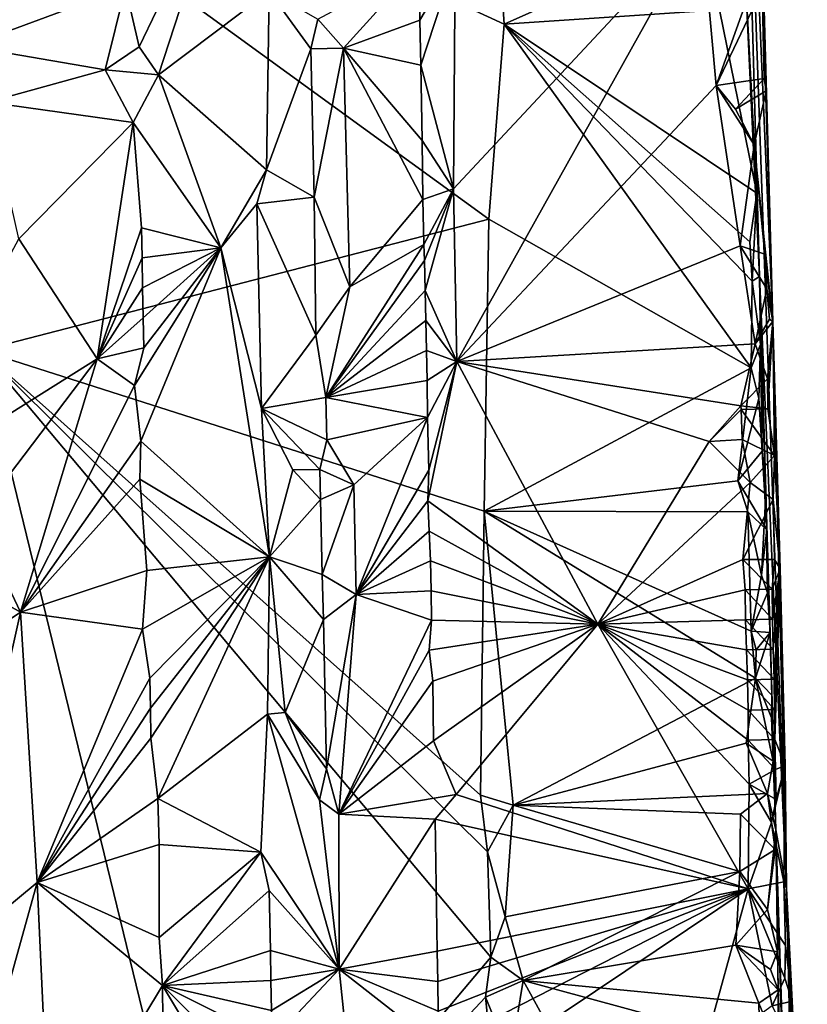
# Model space of a CAD drawing. Units: metres. Extents: x 25.6 to 28.4, y -15.1 to 19.5.
# Drawn here: x 27.1 to 28, y 0.4 to 1.5 of the extents above; entities that cross this region are included whole.
import ezdxf

# ---------------------------------------------------------------- set-up
doc = ezdxf.new("R2010")
doc.units = ezdxf.units.M

msp = doc.modelspace()

# ---------------------------------------------------------------- linework, layer by layer
at = {"layer": '1'}
for points in [[(27.9153, 2.0815, -0.1912), (27.9062, 2.0279, -1.3409), (27.9451, 1.1331, 0.174)], [(27.9153, 2.0815, -0.1912), (27.9451, 1.1331, 0.174), (27.9314, 1.6191, 0.1628)], [(27.9135, 1.5323, -1.513), (27.9298, 1.1836, -1.4355), (27.9062, 2.0279, -1.3409)], [(27.9062, 2.0279, -1.3409), (27.9298, 1.1836, -1.4355), (27.9605, 0.4958, -0.2527)], [(27.9062, 2.0279, -1.3409), (27.9605, 0.4958, -0.2527), (27.9451, 1.1331, 0.174)], [(27.6256, 1.2481, -1.5377), (27.6427, 1.4674, -1.5349), (26.7711, 1.8684, -1.5388)], [(27.6256, 1.2481, -1.5377), (26.7711, 1.8684, -1.5388), (27.0544, 1.1007, -1.533)], [(27.6427, 1.4674, -1.5349), (27.6215, 1.7813, -1.5396), (26.7711, 1.8684, -1.5388)], [(27.2066, 1.6852, 0.1083), (27.0387, 1.4428, 0.1525), (27.0939, 1.8656, 0.1376)], [(27.6215, 1.7813, -1.5396), (27.6427, 1.4674, -1.5349), (27.871, 1.5692, -1.527)], [(27.0387, 1.4428, 0.1525), (27.2066, 1.6852, 0.1083), (27.217, 1.5086, 0.1105)], [(27.2321, 1.4419, 0.1147), (27.217, 1.5086, 0.1105), (27.3314, 1.6483, 0.1774)], [(27.2538, 1.4103, 0.1303), (27.2321, 1.4419, 0.1147), (27.3314, 1.6483, 0.1774)], [(27.2538, 1.4103, 0.1303), (27.3314, 1.6483, 0.1774), (27.3784, 1.5043, 0.1876)], [(27.9314, 1.6191, 0.1628), (27.9451, 1.1331, 0.174), (27.9376, 1.3926, 0.1944)], [(27.933, 1.5071, 0.2055), (27.9314, 1.6191, 0.1628), (27.9353, 1.4063, 0.2072)], [(27.9314, 1.6191, 0.1628), (27.9376, 1.3926, 0.1944), (27.9353, 1.4063, 0.2072)], [(27.5856, 1.2822, 0.2169), (27.5875, 1.5394, 0.2127), (27.8648, 1.5814, 0.2088)], [(27.5896, 1.0881, 0.2204), (27.5856, 1.2822, 0.2169), (27.8648, 1.5814, 0.2088)], [(27.5896, 1.0881, 0.2204), (27.8648, 1.5814, 0.2088), (27.8812, 1.3983, 0.2118)], [(27.8812, 1.3983, 0.2118), (27.8648, 1.5814, 0.2088), (27.9321, 1.5409, 0.2044)], [(27.6427, 1.4674, -1.5349), (27.885, 1.4834, -1.5264), (27.871, 1.5692, -1.527)], [(27.548, 1.4718, 0.2186), (27.5469, 1.5341, 0.2184), (27.5875, 1.5394, 0.2127)], [(27.549, 1.4212, 0.2193), (27.548, 1.4718, 0.2186), (27.5875, 1.5394, 0.2127)], [(27.5856, 1.2822, 0.2169), (27.549, 1.4212, 0.2193), (27.5875, 1.5394, 0.2127)], [(27.8812, 1.3983, 0.2118), (27.9321, 1.5409, 0.2044), (27.933, 1.5071, 0.2055)], [(27.4622, 1.4405, 0.1745), (27.433, 1.473, 0.1645), (27.5469, 1.5341, 0.2184)], [(27.4622, 1.4405, 0.1745), (27.5469, 1.5341, 0.2184), (27.548, 1.4718, 0.2186)], [(27.885, 1.4834, -1.5264), (27.9268, 1.2774, -1.5109), (27.9135, 1.5323, -1.513)], [(27.9268, 1.2774, -1.5109), (27.9298, 1.1836, -1.4355), (27.9135, 1.5323, -1.513)], [(27.0387, 1.4428, 0.1525), (27.217, 1.5086, 0.1105), (27.1939, 1.416, 0.1152)], [(27.1939, 1.416, 0.1152), (27.217, 1.5086, 0.1105), (27.2321, 1.4419, 0.1147)], [(27.8812, 1.3983, 0.2118), (27.933, 1.5071, 0.2055), (27.9353, 1.4063, 0.2072)], [(27.2538, 1.4103, 0.1303), (27.3784, 1.5043, 0.1876), (27.3753, 1.3038, 0.1906)], [(27.3753, 1.3038, 0.1906), (27.3784, 1.5043, 0.1876), (27.4254, 1.4396, 0.167)], [(27.3784, 1.5043, 0.1876), (27.433, 1.473, 0.1645), (27.4254, 1.4396, 0.167)], [(27.885, 1.4834, -1.5264), (27.6427, 1.4674, -1.5349), (27.9268, 1.2774, -1.5109)], [(27.4254, 1.4396, 0.167), (27.433, 1.473, 0.1645), (27.4622, 1.4405, 0.1745)], [(27.4622, 1.4405, 0.1745), (27.548, 1.4718, 0.2186), (27.549, 1.4212, 0.2193)], [(27.6427, 1.4674, -1.5349), (27.6256, 1.2481, -1.5377), (27.9206, 1.0812, -1.5151)], [(27.6427, 1.4674, -1.5349), (27.9206, 1.0812, -1.5151), (27.9216, 1.1786, -1.51)], [(27.6427, 1.4674, -1.5349), (27.9192, 1.2227, -1.5119), (27.9268, 1.2774, -1.5109)], [(27.6427, 1.4674, -1.5349), (27.9216, 1.1786, -1.51), (27.9192, 1.2227, -1.5119)], [(27.0619, 1.3796, 0.1486), (27.0387, 1.4428, 0.1525), (27.1939, 1.416, 0.1152)], [(27.1939, 1.416, 0.1152), (27.2321, 1.4419, 0.1147), (27.2538, 1.4103, 0.1303)], [(27.3753, 1.3038, 0.1906), (27.4254, 1.4396, 0.167), (27.4291, 1.273, 0.1703)], [(27.4291, 1.273, 0.1703), (27.4254, 1.4396, 0.167), (27.4622, 1.4405, 0.1745)], [(27.469, 1.1723, 0.1798), (27.4291, 1.273, 0.1703), (27.4622, 1.4405, 0.1745)], [(27.469, 1.1723, 0.1798), (27.4622, 1.4405, 0.1745), (27.5513, 1.2703, 0.2216)], [(27.4622, 1.4405, 0.1745), (27.549, 1.4212, 0.2193), (27.5505, 1.3368, 0.2203)], [(27.5513, 1.2703, 0.2216), (27.4622, 1.4405, 0.1745), (27.5505, 1.3368, 0.2203)], [(27.549, 1.4212, 0.2193), (27.5856, 1.2822, 0.2169), (27.5505, 1.3368, 0.2203)], [(27.2256, 1.3569, 0.1118), (27.0619, 1.3796, 0.1486), (27.1939, 1.416, 0.1152)], [(27.2256, 1.3569, 0.1118), (27.1939, 1.416, 0.1152), (27.2538, 1.4103, 0.1303)], [(27.324, 1.2161, 0.1701), (27.2256, 1.3569, 0.1118), (27.2538, 1.4103, 0.1303)], [(27.324, 1.2161, 0.1701), (27.2538, 1.4103, 0.1303), (27.3753, 1.3038, 0.1906)], [(27.9031, 1.3717, 0.2166), (27.8812, 1.3983, 0.2118), (27.9353, 1.4063, 0.2072)], [(27.9376, 1.3926, 0.1944), (27.9031, 1.3717, 0.2166), (27.9353, 1.4063, 0.2072)], [(27.5896, 1.0881, 0.2204), (27.8812, 1.3983, 0.2118), (27.9082, 1.2182, 0.2187)], [(27.8812, 1.3983, 0.2118), (27.9031, 1.3717, 0.2166), (27.9238, 1.3318, 0.2061)], [(27.9082, 1.2182, 0.2187), (27.8812, 1.3983, 0.2118), (27.9238, 1.3318, 0.2061)], [(27.9031, 1.3717, 0.2166), (27.9376, 1.3926, 0.1944), (27.9238, 1.3318, 0.2061)], [(27.9376, 1.3926, 0.1944), (27.9451, 1.1331, 0.174), (27.9238, 1.3318, 0.2061)], [(27.0968, 1.2262, 0.1462), (27.0619, 1.3796, 0.1486), (27.2256, 1.3569, 0.1118)], [(27.185, 1.0914, 0.1267), (27.0968, 1.2262, 0.1462), (27.2256, 1.3569, 0.1118)], [(27.185, 1.0914, 0.1267), (27.2256, 1.3569, 0.1118), (27.2349, 1.2385, 0.1168)], [(27.2349, 1.2385, 0.1168), (27.2256, 1.3569, 0.1118), (27.324, 1.2161, 0.1701)], [(27.5856, 1.2822, 0.2169), (27.5513, 1.2703, 0.2216), (27.5505, 1.3368, 0.2203)], [(27.9082, 1.2182, 0.2187), (27.9238, 1.3318, 0.2061), (27.9361, 1.2087, 0.2018)], [(27.9238, 1.3318, 0.2061), (27.9451, 1.1331, 0.174), (27.9361, 1.2087, 0.2018)], [(27.324, 1.2161, 0.1701), (27.3753, 1.3038, 0.1906), (27.3645, 1.2655, 0.1904)], [(27.3645, 1.2655, 0.1904), (27.3753, 1.3038, 0.1906), (27.4291, 1.273, 0.1703)], [(27.3645, 1.2655, 0.1904), (27.4291, 1.273, 0.1703), (27.4308, 1.1178, 0.1777)], [(27.4308, 1.1178, 0.1777), (27.4291, 1.273, 0.1703), (27.469, 1.1723, 0.1798)], [(27.5525, 1.2196, 0.2227), (27.5513, 1.2703, 0.2216), (27.5856, 1.2822, 0.2169)], [(27.5533, 1.2018, 0.223), (27.5525, 1.2196, 0.2227), (27.5856, 1.2822, 0.2169)], [(27.554, 1.168, 0.2237), (27.5533, 1.2018, 0.223), (27.5856, 1.2822, 0.2169)], [(27.554, 1.168, 0.2237), (27.5856, 1.2822, 0.2169), (27.5896, 1.0881, 0.2204)], [(27.9192, 1.2227, -1.5119), (27.9216, 1.1786, -1.51), (27.9268, 1.2774, -1.5109)], [(27.9268, 1.2774, -1.5109), (27.9216, 1.1786, -1.51), (27.9298, 1.1836, -1.4355)], [(27.324, 1.2161, 0.1701), (27.3645, 1.2655, 0.1904), (27.3698, 1.0353, 0.1944)], [(27.3698, 1.0353, 0.1944), (27.3645, 1.2655, 0.1904), (27.4308, 1.1178, 0.1777)], [(27.469, 1.1723, 0.1798), (27.5513, 1.2703, 0.2216), (27.5525, 1.2196, 0.2227)], [(27.0544, 1.1007, -1.533), (27.6204, 0.92, -1.5295), (27.6256, 1.2481, -1.5377)], [(27.6256, 1.2481, -1.5377), (27.6204, 0.92, -1.5295), (27.9206, 1.0812, -1.5151)], [(27.185, 1.0914, 0.1267), (27.2349, 1.2385, 0.1168), (27.2355, 1.2048, 0.117)], [(27.2355, 1.2048, 0.117), (27.2349, 1.2385, 0.1168), (27.324, 1.2161, 0.1701)], [(26.9432, 0.9396, 0.1572), (27.0968, 1.2262, 0.1462), (27.185, 1.0914, 0.1267)], [(27.4423, 1.0478, 0.172), (27.469, 1.1723, 0.1798), (27.5525, 1.2196, 0.2227)], [(27.4423, 1.0478, 0.172), (27.5525, 1.2196, 0.2227), (27.5533, 1.2018, 0.223)], [(27.5896, 1.0881, 0.2204), (27.9082, 1.2182, 0.2187), (27.9252, 1.1082, 0.2156)], [(27.9252, 1.1082, 0.2156), (27.9082, 1.2182, 0.2187), (27.9381, 1.1698, 0.2059)], [(27.9082, 1.2182, 0.2187), (27.9361, 1.2087, 0.2018), (27.9381, 1.1698, 0.2059)], [(27.2271, 1.0614, 0.1171), (27.2374, 1.1035, 0.1183), (27.324, 1.2161, 0.1701)], [(27.2341, 0.9988, 0.1176), (27.2271, 1.0614, 0.1171), (27.324, 1.2161, 0.1701)], [(27.3788, 0.8686, 0.1984), (27.2341, 0.9988, 0.1176), (27.324, 1.2161, 0.1701)], [(27.2361, 1.171, 0.1172), (27.2355, 1.2048, 0.117), (27.324, 1.2161, 0.1701)], [(27.2367, 1.1373, 0.1177), (27.2361, 1.171, 0.1172), (27.324, 1.2161, 0.1701)], [(27.2374, 1.1035, 0.1183), (27.2367, 1.1373, 0.1177), (27.324, 1.2161, 0.1701)], [(27.3788, 0.8686, 0.1984), (27.324, 1.2161, 0.1701), (27.3698, 1.0353, 0.1944)], [(27.9381, 1.1698, 0.2059), (27.9361, 1.2087, 0.2018), (27.9451, 1.1331, 0.174)], [(27.185, 1.0914, 0.1267), (27.2355, 1.2048, 0.117), (27.2361, 1.171, 0.1172)], [(27.4423, 1.0478, 0.172), (27.5533, 1.2018, 0.223), (27.554, 1.168, 0.2237)], [(27.9216, 1.1786, -1.51), (27.9206, 1.0812, -1.5151), (27.931, 1.1073, -1.5017)], [(27.9216, 1.1786, -1.51), (27.931, 1.1073, -1.5017), (27.9298, 1.1836, -1.4355)], [(27.931, 1.1073, -1.5017), (27.9371, 0.9393, -1.4719), (27.9298, 1.1836, -1.4355)], [(27.9371, 0.9393, -1.4719), (27.9483, 0.5618, -1.3639), (27.9298, 1.1836, -1.4355)], [(27.9298, 1.1836, -1.4355), (27.9483, 0.5618, -1.3639), (27.9605, 0.4958, -0.2527)], [(27.185, 1.0914, 0.1267), (27.2361, 1.171, 0.1172), (27.2367, 1.1373, 0.1177)], [(27.4423, 1.0478, 0.172), (27.4308, 1.1178, 0.1777), (27.469, 1.1723, 0.1798)], [(27.4423, 1.0478, 0.172), (27.554, 1.168, 0.2237), (27.5547, 1.1343, 0.2242)], [(27.5547, 1.1343, 0.2242), (27.554, 1.168, 0.2237), (27.5896, 1.0881, 0.2204)], [(27.9252, 1.1082, 0.2156), (27.9381, 1.1698, 0.2059), (27.9413, 1.1357, 0.2142)], [(27.9381, 1.1698, 0.2059), (27.9451, 1.1331, 0.174), (27.9413, 1.1357, 0.2142)], [(27.185, 1.0914, 0.1267), (27.2367, 1.1373, 0.1177), (27.2374, 1.1035, 0.1183)], [(27.4423, 1.0478, 0.172), (27.5547, 1.1343, 0.2242), (27.5554, 1.1005, 0.2248)], [(27.5554, 1.1005, 0.2248), (27.5547, 1.1343, 0.2242), (27.5896, 1.0881, 0.2204)], [(27.9451, 1.1331, 0.174), (27.9252, 1.1082, 0.2156), (27.9413, 1.1357, 0.2142)], [(27.939, 1.0686, 0.204), (27.9252, 1.1082, 0.2156), (27.9451, 1.1331, 0.174)], [(27.939, 1.0686, 0.204), (27.9451, 1.1331, 0.174), (27.9394, 1.0349, 0.2039)], [(27.9451, 1.1331, 0.174), (27.947, 0.9824, 0.1992), (27.9394, 1.0349, 0.2039)], [(27.9451, 1.1331, 0.174), (27.9605, 0.4958, -0.2527), (27.9531, 0.8553, 0.1622)], [(27.9451, 1.1331, 0.174), (27.9531, 0.8553, 0.1622), (27.947, 0.9824, 0.1992)], [(27.3698, 1.0353, 0.1944), (27.4308, 1.1178, 0.1777), (27.4423, 1.0478, 0.172)], [(27.5896, 1.0881, 0.2204), (27.9252, 1.1082, 0.2156), (27.9089, 1.0384, 0.2189)], [(27.9089, 1.0384, 0.2189), (27.9252, 1.1082, 0.2156), (27.939, 1.0686, 0.204)], [(27.931, 1.1073, -1.5017), (27.9206, 1.0812, -1.5151), (27.9293, 1.0466, -1.5062)], [(27.931, 1.1073, -1.5017), (27.9293, 1.0466, -1.5062), (27.9329, 0.9873, -1.5001)], [(27.9371, 0.9393, -1.4719), (27.931, 1.1073, -1.5017), (27.9329, 0.9873, -1.5001)], [(27.0544, 1.1007, -1.533), (26.7925, 0.0606, -1.5254), (27.3125, 0.0445, -1.529)], [(27.6161, 0.6007, -1.5282), (27.6204, 0.92, -1.5295), (27.0544, 1.1007, -1.533)], [(27.6276, 0.4186, -1.5287), (27.6239, 0.5372, -1.5301), (27.0544, 1.1007, -1.533)], [(27.6276, 0.4186, -1.5287), (27.0544, 1.1007, -1.533), (27.3125, 0.0445, -1.529)], [(27.6239, 0.5372, -1.5301), (27.6161, 0.6007, -1.5282), (27.0544, 1.1007, -1.533)], [(27.2271, 1.0614, 0.1171), (27.185, 1.0914, 0.1267), (27.2374, 1.1035, 0.1183)], [(27.4423, 1.0478, 0.172), (27.5554, 1.1005, 0.2248), (27.5561, 1.0668, 0.2254)], [(27.5561, 1.0668, 0.2254), (27.5554, 1.1005, 0.2248), (27.5896, 1.0881, 0.2204)], [(27.0484, 0.9119, 0.1563), (26.9432, 0.9396, 0.1572), (27.185, 1.0914, 0.1267)], [(27.0988, 0.8063, 0.1562), (27.0484, 0.9119, 0.1563), (27.185, 1.0914, 0.1267)], [(27.0988, 0.8063, 0.1562), (27.185, 1.0914, 0.1267), (27.2271, 1.0614, 0.1171)], [(27.5566, 1.0254, 0.2261), (27.5561, 1.0668, 0.2254), (27.5896, 1.0881, 0.2204)], [(27.5581, 0.9661, 0.2266), (27.5566, 1.0254, 0.2261), (27.5896, 1.0881, 0.2204)], [(27.5569, 0.9316, 0.225), (27.5581, 0.9661, 0.2266), (27.5896, 1.0881, 0.2204)], [(27.7481, 0.7929, 0.2176), (27.5569, 0.9316, 0.225), (27.5896, 1.0881, 0.2204)], [(27.7481, 0.7929, 0.2176), (27.5896, 1.0881, 0.2204), (27.8734, 0.9983, 0.2175)], [(27.8734, 0.9983, 0.2175), (27.5896, 1.0881, 0.2204), (27.9089, 1.0384, 0.2189)], [(27.9206, 1.0812, -1.5151), (27.6204, 0.92, -1.5295), (27.9057, 0.9541, -1.5176)], [(27.9206, 1.0812, -1.5151), (27.9057, 0.9541, -1.5176), (27.9293, 1.0466, -1.5062)], [(27.5566, 1.0254, 0.2261), (27.4423, 1.0478, 0.172), (27.5561, 1.0668, 0.2254)], [(27.9089, 1.0384, 0.2189), (27.939, 1.0686, 0.204), (27.9394, 1.0349, 0.2039)], [(27.0988, 0.8063, 0.1562), (27.2271, 1.0614, 0.1171), (27.2341, 0.9988, 0.1176)], [(27.3698, 1.0353, 0.1944), (27.4423, 1.0478, 0.172), (27.4432, 1.0003, 0.174)], [(27.4432, 1.0003, 0.174), (27.4423, 1.0478, 0.172), (27.5566, 1.0254, 0.2261)], [(27.9293, 1.0466, -1.5062), (27.9057, 0.9541, -1.5176), (27.9329, 0.9873, -1.5001)], [(27.3788, 0.8686, 0.1984), (27.3698, 1.0353, 0.1944), (27.405, 0.9663, 0.192)], [(27.405, 0.9663, 0.192), (27.3698, 1.0353, 0.1944), (27.4355, 0.967, 0.1767)], [(27.3698, 1.0353, 0.1944), (27.4432, 1.0003, 0.174), (27.4355, 0.967, 0.1767)], [(27.8734, 0.9983, 0.2175), (27.9089, 1.0384, 0.2189), (27.9093, 1.0342, 0.2204)], [(27.8734, 0.9983, 0.2175), (27.9093, 1.0342, 0.2204), (27.9106, 1.0004, 0.2228)], [(27.9093, 1.0342, 0.2204), (27.9089, 1.0384, 0.2189), (27.9394, 1.0349, 0.2039)], [(27.947, 0.9824, 0.1992), (27.9093, 1.0342, 0.2204), (27.9394, 1.0349, 0.2039)], [(27.9093, 1.0342, 0.2204), (27.947, 0.9824, 0.1992), (27.9106, 1.0004, 0.2228)], [(27.4736, 0.9495, 0.1843), (27.4432, 1.0003, 0.174), (27.5566, 1.0254, 0.2261)], [(27.4762, 0.8264, 0.1872), (27.4736, 0.9495, 0.1843), (27.5566, 1.0254, 0.2261)], [(27.4762, 0.8264, 0.1872), (27.5566, 1.0254, 0.2261), (27.5581, 0.9661, 0.2266)], [(27.0988, 0.8063, 0.1562), (27.2341, 0.9988, 0.1176), (27.2329, 0.9558, 0.1187)], [(27.2329, 0.9558, 0.1187), (27.2341, 0.9988, 0.1176), (27.3788, 0.8686, 0.1984)], [(27.4432, 1.0003, 0.174), (27.4736, 0.9495, 0.1843), (27.4355, 0.967, 0.1767)], [(27.7481, 0.7929, 0.2176), (27.8734, 0.9983, 0.2175), (27.9194, 0.9524, 0.2192)], [(27.8734, 0.9983, 0.2175), (27.9106, 1.0004, 0.2228), (27.9194, 0.9524, 0.2192)], [(27.9106, 1.0004, 0.2228), (27.947, 0.9824, 0.1992), (27.9194, 0.9524, 0.2192)], [(27.9057, 0.9541, -1.5176), (27.9384, 0.8992, -1.4959), (27.9329, 0.9873, -1.5001)], [(27.9384, 0.8992, -1.4959), (27.9371, 0.9393, -1.4719), (27.9329, 0.9873, -1.5001)], [(27.947, 0.9824, 0.1992), (27.9455, 0.933, 0.2176), (27.9194, 0.9524, 0.2192)], [(27.947, 0.9824, 0.1992), (27.9531, 0.8553, 0.1622), (27.9455, 0.933, 0.2176)], [(27.4363, 0.9332, 0.1776), (27.3788, 0.8686, 0.1984), (27.405, 0.9663, 0.192)], [(27.4363, 0.9332, 0.1776), (27.405, 0.9663, 0.192), (27.4355, 0.967, 0.1767)], [(27.4736, 0.9495, 0.1843), (27.4363, 0.9332, 0.1776), (27.4355, 0.967, 0.1767)], [(27.5569, 0.9316, 0.225), (27.4762, 0.8264, 0.1872), (27.5581, 0.9661, 0.2266)], [(26.8133, 0.616, 0.1476), (26.8261, 0.9589, 0.1454), (27.0988, 0.8063, 0.1562)], [(27.0988, 0.8063, 0.1562), (26.8261, 0.9589, 0.1454), (27.0484, 0.9119, 0.1563)], [(27.2409, 0.8534, 0.1201), (27.0988, 0.8063, 0.1562), (27.2329, 0.9558, 0.1187)], [(27.2409, 0.8534, 0.1201), (27.2329, 0.9558, 0.1187), (27.3788, 0.8686, 0.1984)], [(27.6204, 0.92, -1.5295), (27.9167, 0.9192, -1.5145), (27.9057, 0.9541, -1.5176)], [(27.7481, 0.7929, 0.2176), (27.9194, 0.9524, 0.2192), (27.9113, 0.8656, 0.2189)], [(27.9167, 0.9192, -1.5145), (27.9384, 0.8992, -1.4959), (27.9057, 0.9541, -1.5176)], [(27.9113, 0.8656, 0.2189), (27.9194, 0.9524, 0.2192), (27.9455, 0.933, 0.2176)], [(27.4736, 0.9495, 0.1843), (27.4382, 0.8488, 0.1797), (27.4363, 0.9332, 0.1776)], [(27.4382, 0.8488, 0.1797), (27.4736, 0.9495, 0.1843), (27.4762, 0.8264, 0.1872)], [(27.4382, 0.8488, 0.1797), (27.3788, 0.8686, 0.1984), (27.4363, 0.9332, 0.1776)], [(27.4762, 0.8264, 0.1872), (27.5569, 0.9316, 0.225), (27.5584, 0.8977, 0.2264)], [(27.5584, 0.8977, 0.2264), (27.5569, 0.9316, 0.225), (27.7481, 0.7929, 0.2176)], [(27.9113, 0.8656, 0.2189), (27.9455, 0.933, 0.2176), (27.9468, 0.8657, 0.2189)], [(27.9384, 0.8992, -1.4959), (27.9323, 0.8479, -1.5105), (27.9371, 0.9393, -1.4719)], [(27.9323, 0.8479, -1.5105), (27.9389, 0.8284, -1.4986), (27.9371, 0.9393, -1.4719)], [(27.9389, 0.8284, -1.4986), (27.9421, 0.7838, -1.4912), (27.9371, 0.9393, -1.4719)], [(27.9421, 0.7838, -1.4912), (27.9483, 0.5618, -1.3639), (27.9371, 0.9393, -1.4719)], [(27.9455, 0.933, 0.2176), (27.9531, 0.8553, 0.1622), (27.9468, 0.8657, 0.2189)], [(27.653, 0.5896, -1.5176), (27.6204, 0.92, -1.5295), (27.6161, 0.6007, -1.5282)], [(27.6204, 0.92, -1.5295), (27.653, 0.5896, -1.5176), (27.9254, 0.7323, -1.5102)], [(27.6204, 0.92, -1.5295), (27.9254, 0.7323, -1.5102), (27.9207, 0.7853, -1.5131)], [(27.6204, 0.92, -1.5295), (27.9207, 0.7853, -1.5131), (27.9167, 0.9192, -1.5145)], [(27.9207, 0.7853, -1.5131), (27.9323, 0.8479, -1.5105), (27.9167, 0.9192, -1.5145)], [(27.9167, 0.9192, -1.5145), (27.9323, 0.8479, -1.5105), (27.9384, 0.8992, -1.4959)], [(27.4762, 0.8264, 0.1872), (27.5584, 0.8977, 0.2264), (27.5599, 0.8642, 0.2278)], [(27.5599, 0.8642, 0.2278), (27.5584, 0.8977, 0.2264), (27.7481, 0.7929, 0.2176)], [(27.2442, 0.7323, 0.1225), (27.2358, 0.7873, 0.1211), (27.3788, 0.8686, 0.1984)], [(27.2358, 0.7873, 0.1211), (27.2409, 0.8534, 0.1201), (27.3788, 0.8686, 0.1984)], [(27.2449, 0.6985, 0.1229), (27.2442, 0.7323, 0.1225), (27.3788, 0.8686, 0.1984)], [(27.2455, 0.6648, 0.1233), (27.2449, 0.6985, 0.1229), (27.3788, 0.8686, 0.1984)], [(27.2532, 0.597, 0.1238), (27.2455, 0.6648, 0.1233), (27.3788, 0.8686, 0.1984)], [(27.3766, 0.692, 0.199), (27.2532, 0.597, 0.1238), (27.3788, 0.8686, 0.1984)], [(27.3788, 0.8686, 0.1984), (27.3966, 0.6938, 0.1998), (27.3766, 0.692, 0.199)], [(27.3966, 0.6938, 0.1998), (27.3788, 0.8686, 0.1984), (27.4394, 0.7981, 0.1812)], [(27.3788, 0.8686, 0.1984), (27.4382, 0.8488, 0.1797), (27.4394, 0.7981, 0.1812)], [(27.4762, 0.8264, 0.1872), (27.5599, 0.8642, 0.2278), (27.5606, 0.8305, 0.2281)], [(27.5606, 0.8305, 0.2281), (27.5599, 0.8642, 0.2278), (27.7481, 0.7929, 0.2176)], [(27.7481, 0.7929, 0.2176), (27.9113, 0.8656, 0.2189), (27.9137, 0.8316, 0.2248)], [(27.9442, 0.8323, 0.2094), (27.9113, 0.8656, 0.2189), (27.9468, 0.8657, 0.2189)], [(27.9137, 0.8316, 0.2248), (27.9113, 0.8656, 0.2189), (27.9442, 0.8323, 0.2094)], [(27.9442, 0.8323, 0.2094), (27.9468, 0.8657, 0.2189), (27.9531, 0.8553, 0.1622)], [(27.0988, 0.8063, 0.1562), (27.2409, 0.8534, 0.1201), (27.2358, 0.7873, 0.1211)], [(27.9446, 0.7985, 0.2094), (27.9442, 0.8323, 0.2094), (27.9531, 0.8553, 0.1622)], [(27.9446, 0.7985, 0.2094), (27.9531, 0.8553, 0.1622), (27.9455, 0.7648, 0.2105)], [(27.9455, 0.7648, 0.2105), (27.9531, 0.8553, 0.1622), (27.9465, 0.731, 0.212)], [(27.9465, 0.731, 0.212), (27.9531, 0.8553, 0.1622), (27.947, 0.6972, 0.2121)], [(27.947, 0.6972, 0.2121), (27.9531, 0.8553, 0.1622), (27.9474, 0.6635, 0.2119)], [(27.9474, 0.6635, 0.2119), (27.9531, 0.8553, 0.1622), (27.9589, 0.6343, 0.1739)], [(27.9531, 0.8553, 0.1622), (27.9605, 0.4958, -0.2527), (27.9589, 0.6343, 0.1739)], [(27.4394, 0.7981, 0.1812), (27.4382, 0.8488, 0.1797), (27.4762, 0.8264, 0.1872)], [(27.9323, 0.8479, -1.5105), (27.9207, 0.7853, -1.5131), (27.9389, 0.8284, -1.4986)], [(27.561, 0.7975, 0.2287), (27.4762, 0.8264, 0.1872), (27.5606, 0.8305, 0.2281)], [(27.561, 0.7975, 0.2287), (27.5606, 0.8305, 0.2281), (27.7481, 0.7929, 0.2176)], [(27.7481, 0.7929, 0.2176), (27.9137, 0.8316, 0.2248), (27.9143, 0.7979, 0.2252)], [(27.9137, 0.8316, 0.2248), (27.9442, 0.8323, 0.2094), (27.9446, 0.7985, 0.2094)], [(27.9143, 0.7979, 0.2252), (27.9137, 0.8316, 0.2248), (27.9446, 0.7985, 0.2094)], [(27.4429, 0.6303, 0.1831), (27.4394, 0.7981, 0.1812), (27.4762, 0.8264, 0.1872)], [(27.4429, 0.6303, 0.1831), (27.4762, 0.8264, 0.1872), (27.4568, 0.5793, 0.1836)], [(27.4568, 0.5793, 0.1836), (27.4762, 0.8264, 0.1872), (27.561, 0.7975, 0.2287)], [(27.9389, 0.8284, -1.4986), (27.9207, 0.7853, -1.5131), (27.9421, 0.7838, -1.4912)], [(27.0111, 0.4145, 0.1662), (26.8133, 0.616, 0.1476), (27.0988, 0.8063, 0.1562)], [(27.1176, 0.5027, 0.1547), (27.0111, 0.4145, 0.1662), (27.0988, 0.8063, 0.1562)], [(27.1176, 0.5027, 0.1547), (27.0988, 0.8063, 0.1562), (27.2358, 0.7873, 0.1211)], [(27.3966, 0.6938, 0.1998), (27.4394, 0.7981, 0.1812), (27.4429, 0.6303, 0.1831)], [(27.4568, 0.5793, 0.1836), (27.561, 0.7975, 0.2287), (27.5583, 0.7636, 0.2273)], [(27.5583, 0.7636, 0.2273), (27.561, 0.7975, 0.2287), (27.7481, 0.7929, 0.2176)], [(27.7481, 0.7929, 0.2176), (27.9143, 0.7979, 0.2252), (27.9153, 0.7641, 0.2267)], [(27.9143, 0.7979, 0.2252), (27.9446, 0.7985, 0.2094), (27.9455, 0.7648, 0.2105)], [(27.9153, 0.7641, 0.2267), (27.9143, 0.7979, 0.2252), (27.9455, 0.7648, 0.2105)], [(27.1176, 0.5027, 0.1547), (27.2358, 0.7873, 0.1211), (27.2442, 0.7323, 0.1225)], [(27.5625, 0.7291, 0.2296), (27.5583, 0.7636, 0.2273), (27.7481, 0.7929, 0.2176)], [(27.5634, 0.6618, 0.2296), (27.5625, 0.7291, 0.2296), (27.7481, 0.7929, 0.2176)], [(27.5889, 0.6015, 0.2275), (27.5634, 0.6618, 0.2296), (27.7481, 0.7929, 0.2176)], [(27.9171, 0.4956, 0.2234), (27.5889, 0.6015, 0.2275), (27.7481, 0.7929, 0.2176)], [(27.9171, 0.4956, 0.2234), (27.7481, 0.7929, 0.2176), (27.9184, 0.6133, 0.2261)], [(27.7481, 0.7929, 0.2176), (27.9153, 0.7641, 0.2267), (27.9165, 0.7303, 0.2289)], [(27.7481, 0.7929, 0.2176), (27.9165, 0.7303, 0.2289), (27.9171, 0.6965, 0.2291)], [(27.7481, 0.7929, 0.2176), (27.9171, 0.6965, 0.2291), (27.9172, 0.6628, 0.228)], [(27.9184, 0.6133, 0.2261), (27.7481, 0.7929, 0.2176), (27.9172, 0.6628, 0.228)], [(27.9207, 0.7853, -1.5131), (27.9254, 0.7323, -1.5102), (27.9261, 0.7643, -1.5152)], [(27.9207, 0.7853, -1.5131), (27.9261, 0.7643, -1.5152), (27.9421, 0.7838, -1.4912)], [(27.9261, 0.7643, -1.5152), (27.9254, 0.7323, -1.5102), (27.9421, 0.7838, -1.4912)], [(27.9254, 0.7323, -1.5102), (27.9439, 0.7131, -1.4894), (27.9421, 0.7838, -1.4912)], [(27.9439, 0.7131, -1.4894), (27.9483, 0.5618, -1.3639), (27.9421, 0.7838, -1.4912)], [(27.9153, 0.7641, 0.2267), (27.9455, 0.7648, 0.2105), (27.9465, 0.731, 0.212)], [(27.9165, 0.7303, 0.2289), (27.9153, 0.7641, 0.2267), (27.9465, 0.731, 0.212)], [(27.4568, 0.5793, 0.1836), (27.5583, 0.7636, 0.2273), (27.5625, 0.7291, 0.2296)], [(27.1176, 0.5027, 0.1547), (27.2442, 0.7323, 0.1225), (27.2449, 0.6985, 0.1229)], [(27.9254, 0.7323, -1.5102), (27.653, 0.5896, -1.5176), (27.9149, 0.6594, -1.5132)], [(27.9254, 0.7323, -1.5102), (27.9149, 0.6594, -1.5132), (27.9455, 0.639, -1.4922)], [(27.9165, 0.7303, 0.2289), (27.9465, 0.731, 0.212), (27.947, 0.6972, 0.2121)], [(27.9254, 0.7323, -1.5102), (27.9434, 0.6878, -1.4946), (27.9439, 0.7131, -1.4894)], [(27.9254, 0.7323, -1.5102), (27.9455, 0.639, -1.4922), (27.9434, 0.6878, -1.4946)], [(27.4568, 0.5793, 0.1836), (27.5625, 0.7291, 0.2296), (27.5634, 0.6618, 0.2296)], [(27.9171, 0.6965, 0.2291), (27.9165, 0.7303, 0.2289), (27.947, 0.6972, 0.2121)], [(27.9434, 0.6878, -1.4946), (27.9483, 0.5618, -1.3639), (27.9439, 0.7131, -1.4894)], [(27.1176, 0.5027, 0.1547), (27.2449, 0.6985, 0.1229), (27.2455, 0.6648, 0.1233)], [(27.9171, 0.6965, 0.2291), (27.947, 0.6972, 0.2121), (27.9474, 0.6635, 0.2119)], [(27.3691, 0.5368, 0.1957), (27.2532, 0.597, 0.1238), (27.3766, 0.692, 0.199)], [(27.4571, 0.4054, 0.1857), (27.3691, 0.5368, 0.1957), (27.3766, 0.692, 0.199)], [(27.3766, 0.692, 0.199), (27.3966, 0.6938, 0.1998), (27.4352, 0.5955, 0.1885)], [(27.4571, 0.4054, 0.1857), (27.3766, 0.692, 0.199), (27.4352, 0.5955, 0.1885)], [(27.4352, 0.5955, 0.1885), (27.3966, 0.6938, 0.1998), (27.4429, 0.6303, 0.1831)], [(27.9172, 0.6628, 0.228), (27.9171, 0.6965, 0.2291), (27.9474, 0.6635, 0.2119)], [(27.9455, 0.639, -1.4922), (27.9483, 0.5618, -1.3639), (27.9434, 0.6878, -1.4946)], [(27.2532, 0.597, 0.1238), (27.1176, 0.5027, 0.1547), (27.2455, 0.6648, 0.1233)], [(27.5889, 0.6015, 0.2275), (27.4568, 0.5793, 0.1836), (27.5634, 0.6618, 0.2296)], [(27.9149, 0.6594, -1.5132), (27.653, 0.5896, -1.5176), (27.9389, 0.6026, -1.5049)], [(27.9149, 0.6594, -1.5132), (27.9389, 0.6026, -1.5049), (27.9455, 0.639, -1.4922)], [(27.9172, 0.6628, 0.228), (27.9474, 0.6635, 0.2119), (27.9479, 0.6298, 0.2118)], [(27.9184, 0.6133, 0.2261), (27.9172, 0.6628, 0.228), (27.9479, 0.6298, 0.2118)], [(27.9479, 0.6298, 0.2118), (27.9474, 0.6635, 0.2119), (27.9589, 0.6343, 0.1739)], [(27.9389, 0.6026, -1.5049), (27.9483, 0.5618, -1.3639), (27.9455, 0.639, -1.4922)], [(27.9434, 0.5702, 0.2227), (27.9488, 0.596, 0.213), (27.9589, 0.6343, 0.1739)], [(27.9573, 0.5034, 0.2258), (27.9434, 0.5702, 0.2227), (27.9589, 0.6343, 0.1739)], [(27.9488, 0.596, 0.213), (27.9479, 0.6298, 0.2118), (27.9589, 0.6343, 0.1739)], [(27.9605, 0.4958, -0.2527), (27.9573, 0.5034, 0.2258), (27.9589, 0.6343, 0.1739)], [(27.4352, 0.5955, 0.1885), (27.4429, 0.6303, 0.1831), (27.4568, 0.5793, 0.1836)], [(27.9184, 0.6133, 0.2261), (27.9479, 0.6298, 0.2118), (27.9488, 0.596, 0.213)], [(27.9434, 0.5702, 0.2227), (27.9171, 0.4956, 0.2234), (27.9184, 0.6133, 0.2261)], [(27.9434, 0.5702, 0.2227), (27.9184, 0.6133, 0.2261), (27.9488, 0.596, 0.213)], [(27.5889, 0.6015, 0.2275), (27.5653, 0.5739, 0.2318), (27.4568, 0.5793, 0.1836)], [(27.5653, 0.5739, 0.2318), (27.5889, 0.6015, 0.2275), (27.9171, 0.4956, 0.2234)], [(27.6239, 0.5372, -1.5301), (27.653, 0.5896, -1.5176), (27.6161, 0.6007, -1.5282)], [(27.9389, 0.6026, -1.5049), (27.653, 0.5896, -1.5176), (27.9088, 0.5794, -1.5127)], [(27.9088, 0.5794, -1.5127), (27.9477, 0.5399, -1.4944), (27.9389, 0.6026, -1.5049)], [(27.9477, 0.5399, -1.4944), (27.9483, 0.5618, -1.3639), (27.9389, 0.6026, -1.5049)], [(27.1176, 0.5027, 0.1547), (27.2532, 0.597, 0.1238), (27.2547, 0.5455, 0.1238)], [(27.2547, 0.5455, 0.1238), (27.2532, 0.597, 0.1238), (27.3691, 0.5368, 0.1957)], [(27.4568, 0.5793, 0.1836), (27.4571, 0.4054, 0.1857), (27.4352, 0.5955, 0.1885)], [(27.6239, 0.5372, -1.5301), (27.644, 0.4642, -1.5183), (27.653, 0.5896, -1.5176)], [(27.653, 0.5896, -1.5176), (27.644, 0.4642, -1.5183), (27.9078, 0.5149, -1.5137)], [(27.653, 0.5896, -1.5176), (27.9078, 0.5149, -1.5137), (27.9088, 0.5794, -1.5127)], [(27.4571, 0.4054, 0.1857), (27.4568, 0.5793, 0.1836), (27.5653, 0.5739, 0.2318)], [(27.9078, 0.5149, -1.5137), (27.9477, 0.5399, -1.4944), (27.9088, 0.5794, -1.5127)], [(27.5676, 0.4255, 0.2317), (27.4571, 0.4054, 0.1857), (27.5653, 0.5739, 0.2318)], [(27.5676, 0.4255, 0.2317), (27.5653, 0.5739, 0.2318), (27.9171, 0.4956, 0.2234)], [(27.9171, 0.4956, 0.2234), (27.9434, 0.5702, 0.2227), (27.9573, 0.5034, 0.2258)], [(27.9477, 0.5399, -1.4944), (27.939, 0.4724, -1.5036), (27.9483, 0.5618, -1.3639)], [(27.939, 0.4724, -1.5036), (27.9501, 0.4247, -1.4944), (27.9483, 0.5618, -1.3639)], [(27.9483, 0.5618, -1.3639), (27.9501, 0.4247, -1.4944), (27.951, 0.382, -1.4933)], [(27.9619, 0.0989, -1.3329), (27.9483, 0.5618, -1.3639), (27.951, 0.382, -1.4933)], [(27.9619, 0.0989, -1.3329), (27.9838, -0.5373, -0.9406), (27.9483, 0.5618, -1.3639)], [(27.9483, 0.5618, -1.3639), (27.9838, -0.5373, -0.9406), (27.9605, 0.4958, -0.2527)], [(27.1176, 0.5027, 0.1547), (27.2547, 0.5455, 0.1238), (27.2548, 0.4409, 0.1241)], [(27.2548, 0.4409, 0.1241), (27.2547, 0.5455, 0.1238), (27.3691, 0.5368, 0.1957)], [(27.2584, 0.3868, 0.1278), (27.2548, 0.4409, 0.1241), (27.3691, 0.5368, 0.1957)], [(27.2584, 0.3868, 0.1278), (27.3691, 0.5368, 0.1957), (27.3785, 0.4936, 0.198)], [(27.3785, 0.4936, 0.198), (27.3691, 0.5368, 0.1957), (27.4571, 0.4054, 0.1857)], [(27.6276, 0.4186, -1.5287), (27.644, 0.4642, -1.5183), (27.6239, 0.5372, -1.5301)], [(27.9078, 0.5149, -1.5137), (27.939, 0.4724, -1.5036), (27.9477, 0.5399, -1.4944)], [(27.644, 0.4642, -1.5183), (27.664, 0.3923, -1.5124), (27.9078, 0.5149, -1.5137)], [(27.9078, 0.5149, -1.5137), (27.664, 0.3923, -1.5124), (27.9035, 0.4322, -1.5125)], [(27.9078, 0.5149, -1.5137), (27.9035, 0.4322, -1.5125), (27.939, 0.4724, -1.5036)], [(27.0152, 0.1354, 0.1682), (27.0111, 0.4145, 0.1662), (27.1176, 0.5027, 0.1547)], [(27.1324, 0.1778, 0.1606), (27.0152, 0.1354, 0.1682), (27.1176, 0.5027, 0.1547)], [(27.1324, 0.1778, 0.1606), (27.1176, 0.5027, 0.1547), (27.2584, 0.3868, 0.1278)], [(27.2584, 0.3868, 0.1278), (27.1176, 0.5027, 0.1547), (27.2548, 0.4409, 0.1241)], [(27.9171, 0.4956, 0.2234), (27.9573, 0.5034, 0.2258), (27.9593, 0.4318, 0.2139)], [(27.9605, 0.4958, -0.2527), (27.9666, 0.3694, -0.0264), (27.9573, 0.5034, 0.2258)], [(27.9573, 0.5034, 0.2258), (27.9666, 0.3694, -0.0264), (27.9593, 0.4318, 0.2139)], [(27.2584, 0.3868, 0.1278), (27.3785, 0.4936, 0.198), (27.3799, 0.4262, 0.1992)], [(27.3799, 0.4262, 0.1992), (27.3785, 0.4936, 0.198), (27.4571, 0.4054, 0.1857)], [(27.568, 0.3913, 0.2318), (27.5676, 0.4255, 0.2317), (27.9171, 0.4956, 0.2234)], [(27.5684, 0.3581, 0.2311), (27.568, 0.3913, 0.2318), (27.9171, 0.4956, 0.2234)], [(27.5688, 0.3181, 0.231), (27.5684, 0.3581, 0.2311), (27.9171, 0.4956, 0.2234)], [(27.5739, 0.2653, 0.2337), (27.5688, 0.3181, 0.231), (27.9171, 0.4956, 0.2234)], [(27.5739, 0.2653, 0.2337), (27.9171, 0.4956, 0.2234), (27.8653, 0.3068, 0.2264)], [(27.8653, 0.3068, 0.2264), (27.9171, 0.4956, 0.2234), (27.9443, 0.3639, 0.2255)], [(27.9171, 0.4956, 0.2234), (27.9593, 0.4318, 0.2139), (27.9586, 0.395, 0.2158)], [(27.9443, 0.3639, 0.2255), (27.9171, 0.4956, 0.2234), (27.9586, 0.395, 0.2158)], [(27.9605, 0.4958, -0.2527), (27.9838, -0.5373, -0.9406), (27.9725, 0.1596, 0.0462)], [(27.9605, 0.4958, -0.2527), (27.9725, 0.1596, 0.0462), (27.9666, 0.3694, -0.0264)], [(27.939, 0.4724, -1.5036), (27.9035, 0.4322, -1.5125), (27.9501, 0.4247, -1.4944)], [(27.6276, 0.4186, -1.5287), (27.664, 0.3923, -1.5124), (27.644, 0.4642, -1.5183)], [(27.9035, 0.4322, -1.5125), (27.664, 0.3923, -1.5124), (27.9292, 0.367, -1.5068)], [(27.9035, 0.4322, -1.5125), (27.9292, 0.367, -1.5068), (27.951, 0.382, -1.4933)], [(27.9035, 0.4322, -1.5125), (27.951, 0.382, -1.4933), (27.9422, 0.4048, -1.5008)], [(27.9035, 0.4322, -1.5125), (27.9422, 0.4048, -1.5008), (27.9501, 0.4247, -1.4944)], [(27.9666, 0.3694, -0.0264), (27.9586, 0.395, 0.2158), (27.9593, 0.4318, 0.2139)], [(27.2584, 0.3868, 0.1278), (27.3799, 0.4262, 0.1992), (27.3805, 0.3925, 0.1996)], [(27.3805, 0.3925, 0.1996), (27.3799, 0.4262, 0.1992), (27.4571, 0.4054, 0.1857)], [(27.4571, 0.4054, 0.1857), (27.5676, 0.4255, 0.2317), (27.568, 0.3913, 0.2318)], [(27.9501, 0.4247, -1.4944), (27.9422, 0.4048, -1.5008), (27.951, 0.382, -1.4933)], [(27.6218, 0.3736, -1.5273), (27.6276, 0.4186, -1.5287), (27.3125, 0.0445, -1.529)], [(27.6218, 0.3736, -1.5273), (27.664, 0.3923, -1.5124), (27.6276, 0.4186, -1.5287)], [(27.3811, 0.3587, 0.2), (27.3805, 0.3925, 0.1996), (27.4571, 0.4054, 0.1857)], [(27.3818, 0.3249, 0.2006), (27.3811, 0.3587, 0.2), (27.4571, 0.4054, 0.1857)], [(27.3818, 0.3249, 0.2006), (27.4571, 0.4054, 0.1857), (27.4698, 0.2826, 0.1903)], [(27.4571, 0.4054, 0.1857), (27.568, 0.3913, 0.2318), (27.5684, 0.3581, 0.2311)], [(27.4698, 0.2826, 0.1903), (27.4571, 0.4054, 0.1857), (27.5688, 0.3181, 0.231)], [(27.4571, 0.4054, 0.1857), (27.5684, 0.3581, 0.2311), (27.5688, 0.3181, 0.231)], [(27.2584, 0.3868, 0.1278), (27.3805, 0.3925, 0.1996), (27.3811, 0.3587, 0.2)], [(27.664, 0.3923, -1.5124), (27.6218, 0.3736, -1.5273), (27.6499, 0.3055, -1.5164)], [(27.8051, 0.1359, -1.509), (27.664, 0.3923, -1.5124), (27.6499, 0.3055, -1.5164)], [(27.664, 0.3923, -1.5124), (27.8051, 0.1359, -1.509), (27.9305, 0.32, -1.5077)], [(27.664, 0.3923, -1.5124), (27.9305, 0.32, -1.5077), (27.9292, 0.367, -1.5068)], [(27.9586, 0.395, 0.2158), (27.9666, 0.3694, -0.0264), (27.9443, 0.3639, 0.2255)], [(27.1324, 0.1778, 0.1606), (27.2584, 0.3868, 0.1278), (27.2597, 0.2676, 0.1271)], [(27.2584, 0.3868, 0.1278), (27.4002, 0.1506, 0.2062), (27.2597, 0.2676, 0.1271)], [(27.2584, 0.3868, 0.1278), (27.3811, 0.3587, 0.2), (27.3818, 0.3249, 0.2006)], [(27.4002, 0.1506, 0.2062), (27.2584, 0.3868, 0.1278), (27.3824, 0.2631, 0.2019)], [(27.2584, 0.3868, 0.1278), (27.3818, 0.3249, 0.2006), (27.3824, 0.2631, 0.2019)], [(27.9292, 0.367, -1.5068), (27.9512, 0.3132, -1.4917), (27.951, 0.382, -1.4933)], [(27.9512, 0.3132, -1.4917), (27.9619, 0.0989, -1.3329), (27.951, 0.382, -1.4933)], [(27.6303, 0.2891, -1.5331), (27.6218, 0.3736, -1.5273), (27.3125, 0.0445, -1.529)], [(27.6218, 0.3736, -1.5273), (27.6303, 0.2891, -1.5331), (27.6499, 0.3055, -1.5164)], [(27.9292, 0.367, -1.5068), (27.9305, 0.32, -1.5077), (27.9512, 0.3132, -1.4917)], [(27.9443, 0.3639, 0.2255), (27.9666, 0.3694, -0.0264), (27.9692, 0.3166, 0.1532)], [(27.9666, 0.3694, -0.0264), (27.9725, 0.1596, 0.0462), (27.9692, 0.3166, 0.1532)]]:
    msp.add_3dface(points, dxfattribs=at)

doc.saveas('drawing.dxf')
